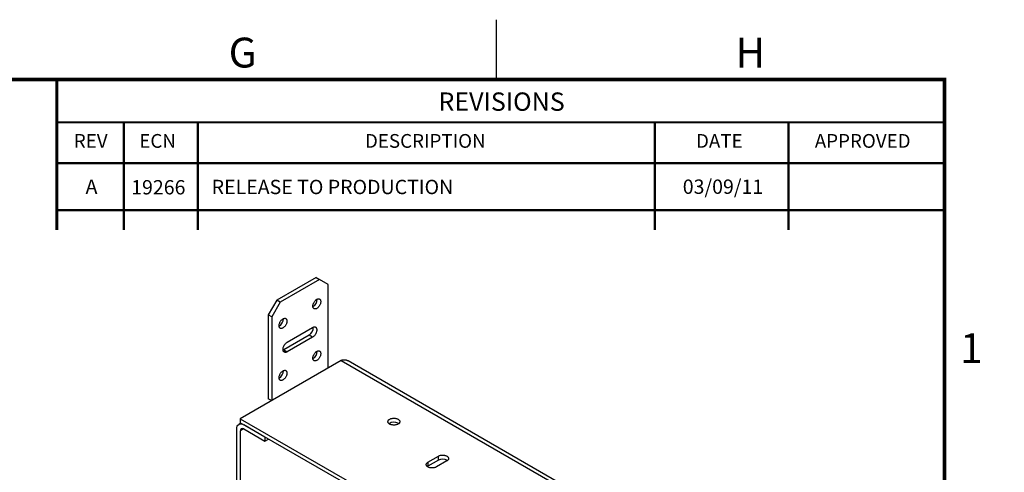
# Model space of a CAD drawing. Extents: x 0 to 34, y 0 to 22.
# Drawn here: x 25.8 to 34, y 18.2 to 22 of the extents above; entities that cross this region are included whole.
import ezdxf
from ezdxf.enums import TextEntityAlignment as Align

# ---------------------------------------------------------------- set-up
doc = ezdxf.new("R2010")
doc.units = 0
doc.header["$LTSCALE"] = 0.9
doc.header["$MEASUREMENT"] = 0
doc.linetypes.add('PHANTOM', pattern=[0.8, 0.45, -0.05, 0.1, -0.05, 0.1, -0.05])
for name, color, linetype in [('FORMAT', 7, 'CONTINUOUS'), ('PART', 4, 'CONTINUOUS'), ('TB-TXT', 3, 'CONTINUOUS')]:
    doc.layers.add(name, color=color, linetype=linetype)
doc.styles.add('ARIAL', font='arial.ttf')

# ---------------------------------------------------------------- blocks, each defined once
blk = doc.blocks.new('REV-BLOCK')
at = {"layer": 'FORMAT', "const_width": 0.0198}
blk.add_lwpolyline([(-7.6626, -0.406), (0, -0.406)], dxfattribs=at)
at = {"layer": 'TB-TXT', "style": 'ARIAL'}
for tag, p in [('REV', (-7.3638, -0.2041)), ('REV-DATE', (-1.9123, -0.2041)), ('APPR', (-0.7009, -0.2041))]:
    blk.add_attdef(tag, text='', height=0.12, dxfattribs=at).set_placement(p, align=Align.MIDDLE_CENTER)
for tag, p in [('ECN', (-7.0216, -0.2622)), ('DESCRIPTION', (-6.3841, -0.2622))]:
    blk.add_attdef(tag, p, '', height=0.12, dxfattribs=at)

msp = doc.modelspace()

# ---------------------------------------------------------------- linework, layer by layer
at = {"layer": 'FORMAT', "linetype": 'Continuous'}
msp.add_line((29.75, 21.5), (29.75, 22), dxfattribs=at)
at = {"layer": 'FORMAT', "linetype": 'PHANTOM', "ltscale": 10, "const_width": 0.001}
for points in [[(34, 22), (0, 22)], [(34, 0), (34, 22)]]:
    msp.add_lwpolyline(points, dxfattribs=at)
at = {"layer": 'FORMAT', "const_width": 0.0291}
msp.add_lwpolyline([(0.5, 0.5), (33.5, 0.5), (33.5, 21.5), (0.5, 21.5)], close=True, dxfattribs=at)
at = {"layer": 'FORMAT'}
for points, const_width in [([(26.0696, 21.5), (26.0696, 20.2401)], 0.0256), ([(26.0696, 21.1408), (33.5, 21.1408)], 0.0192), ([(26.6296, 20.2401), (26.6296, 21.1408)], 0.0192), ([(27.2504, 20.2401), (27.2504, 21.1408)], 0.0192), ([(31.075, 20.2401), (31.075, 21.1408)], 0.0192), ([(32.195, 20.2401), (32.195, 21.1408)], 0.0192), ([(26.0696, 20.8001), (33.5, 20.8001)], 0.0192)]:
    msp.add_lwpolyline(points, dxfattribs=dict(at, const_width=const_width))
at = {"layer": 'PART', "linetype": 'Continuous'}
for p, q in [((28.2395, 19.8418), (27.9096, 19.6513)), ((28.269, 19.8248), (27.939, 19.6343)), ((28.2395, 19.8418), (28.269, 19.8248)), ((28.3397, 19.7839), (28.269, 19.8248)), ((28.3397, 19.0831), (28.3397, 19.7839)), ((27.9096, 19.6513), (27.8389, 19.5288)), ((27.939, 19.6343), (27.8683, 19.5118)), ((27.939, 19.6343), (27.9096, 19.6513)), ((27.8683, 19.5118), (27.8389, 19.5288)), ((27.8389, 19.5288), (27.8389, 18.8266)), ((27.8683, 19.5118), (27.8683, 18.8109)), ((27.998, 19.3009), (28.2101, 19.4233)), ((28.1806, 19.3587), (27.9685, 19.2362)), ((28.2101, 19.3417), (27.998, 19.2192)), ((28.2101, 19.3417), (28.1806, 19.3587)), ((27.9685, 19.2362), (27.998, 19.2192)), ((28.4503, 19.1469), (27.6043, 18.6585)), ((28.4503, 19.1469), (32.0247, 17.0834)), ((32.0247, 17.1117), (28.5069, 19.1425)), ((27.8671, 18.8103), (27.8389, 18.8266)), ((27.6043, 18.6585), (28.5539, 18.1104)), ((27.6043, 18.6585), (27.6043, 18.6245)), ((27.5749, 15.6326), (27.5749, 18.5732)), ((27.6095, 18.6215), (27.5921, 18.6115)), ((28.5244, 18.0934), (27.6043, 18.6245)), ((27.634, 18.5734), (27.6043, 18.5562)), ((27.6043, 18.5562), (27.6043, 15.6156)), ((27.8106, 18.5055), (27.634, 18.6074)), ((27.634, 18.5734), (27.8106, 18.4714)), ((27.8106, 18.5055), (27.8106, 18.4714)), ((27.8106, 18.4714), (27.84, 18.4885)), ((29.1758, 18.2957), (29.263, 18.346)), ((29.263, 18.312), (29.1758, 18.2616)), ((29.3337, 18.3052), (29.2465, 18.2548)), ((29.263, 18.312), (29.263, 18.346)), ((29.1758, 18.2957), (29.1758, 18.2616))]:
    msp.add_line(p, q, dxfattribs=at)
at = {"layer": 'PART', "linetype": 'Continuous', "flags": 128}
for points in [[(28.2124, 19.6016), (28.2126, 19.606), (28.2133, 19.6106), (28.2143, 19.6153), (28.2157, 19.62), (28.2175, 19.6248), (28.2196, 19.6295), (28.2221, 19.6341), (28.2249, 19.6386), (28.2279, 19.6428), (28.2311, 19.6467), (28.2345, 19.6503), (28.2381, 19.6536), (28.2417, 19.6564), (28.2454, 19.6588), (28.2491, 19.6606), (28.2528, 19.662), (28.2563, 19.6629), (28.2598, 19.6632), (28.263, 19.663), (28.266, 19.6623), (28.2688, 19.6611), (28.2712, 19.6593), (28.2734, 19.657), (28.2752, 19.6543), (28.2766, 19.6512), (28.2776, 19.6477), (28.2782, 19.6438), (28.2784, 19.6397), (28.2782, 19.6353), (28.2776, 19.6307), (28.2766, 19.626), (28.2752, 19.6213), (28.2734, 19.6165), (28.2712, 19.6118), (28.2688, 19.6072), (28.266, 19.6027), (28.263, 19.5985), (28.2598, 19.5946), (28.2563, 19.591), (28.2528, 19.5877), (28.2491, 19.5849), (28.2454, 19.5825), (28.2417, 19.5806), (28.2381, 19.5793), (28.2345, 19.5784), (28.2311, 19.578), (28.2279, 19.5782), (28.2249, 19.579), (28.2221, 19.5802), (28.2196, 19.582), (28.2175, 19.5842), (28.2157, 19.5869), (28.2143, 19.5901), (28.2133, 19.5936), (28.2126, 19.5974), (28.2124, 19.6016)], [(27.9296, 19.4383), (27.9298, 19.4427), (27.9304, 19.4473), (27.9314, 19.452), (27.9329, 19.4567), (27.9347, 19.4615), (27.9368, 19.4662), (27.9393, 19.4708), (27.942, 19.4753), (27.945, 19.4795), (27.9483, 19.4834), (27.9517, 19.487), (27.9553, 19.4903), (27.9589, 19.4931), (27.9626, 19.4955), (27.9663, 19.4974), (27.9699, 19.4988), (27.9735, 19.4996), (27.9769, 19.5), (27.9802, 19.4998), (27.9832, 19.499), (27.9859, 19.4978), (27.9884, 19.496), (27.9905, 19.4938), (27.9923, 19.4911), (27.9937, 19.4879), (27.9948, 19.4844), (27.9954, 19.4806), (27.9956, 19.4764), (27.9954, 19.472), (27.9948, 19.4675), (27.9937, 19.4628), (27.9923, 19.458), (27.9905, 19.4532), (27.9884, 19.4485), (27.9859, 19.4439), (27.9832, 19.4394), (27.9802, 19.4352), (27.9769, 19.4313), (27.9735, 19.4277), (27.9699, 19.4245), (27.9663, 19.4216), (27.9626, 19.4193), (27.9589, 19.4174), (27.9553, 19.416), (27.9517, 19.4151), (27.9483, 19.4148), (27.945, 19.415), (27.942, 19.4157), (27.9393, 19.4169), (27.9368, 19.4187), (27.9347, 19.421), (27.9329, 19.4237), (27.9314, 19.4268), (27.9304, 19.4303), (27.9298, 19.4342), (27.9296, 19.4383)], [(28.2101, 19.4233), (28.2139, 19.4253), (28.2177, 19.4268), (28.2214, 19.4277), (28.2249, 19.4281), (28.2283, 19.428), (28.2315, 19.4273), (28.2344, 19.4262), (28.237, 19.4245), (28.2393, 19.4223), (28.2413, 19.4196), (28.2429, 19.4166), (28.2441, 19.4131), (28.245, 19.4092), (28.2454, 19.4051), (28.2454, 19.4007), (28.245, 19.396), (28.2441, 19.3912), (28.2429, 19.3863), (28.2413, 19.3814), (28.2393, 19.3765), (28.237, 19.3716), (28.2344, 19.3669), (28.2315, 19.3623), (28.2283, 19.358), (28.2249, 19.354), (28.2214, 19.3503), (28.2177, 19.347), (28.2139, 19.3441), (28.2101, 19.3417)], [(27.998, 19.2192), (27.9941, 19.2172), (27.9904, 19.2158), (27.9867, 19.2148), (27.9831, 19.2144), (27.9797, 19.2145), (27.9766, 19.2152), (27.9736, 19.2164), (27.971, 19.218), (27.9687, 19.2202), (27.9667, 19.2229), (27.9651, 19.226), (27.9639, 19.2294), (27.9631, 19.2333), (27.9626, 19.2374), (27.9626, 19.2419), (27.9631, 19.2465), (27.9639, 19.2513), (27.9651, 19.2562), (27.9667, 19.2611), (27.9687, 19.266), (27.971, 19.2709), (27.9736, 19.2756), (27.9766, 19.2802), (27.9797, 19.2845), (27.9831, 19.2885), (27.9867, 19.2922), (27.9904, 19.2955), (27.9941, 19.2984), (27.998, 19.3009)], [(27.963, 19.2335), (27.9647, 19.2342), (27.9685, 19.2362)], [(28.2124, 19.1661), (28.2126, 19.1705), (28.2133, 19.1751), (28.2143, 19.1798), (28.2157, 19.1845), (28.2175, 19.1893), (28.2196, 19.194), (28.2221, 19.1986), (28.2249, 19.2031), (28.2279, 19.2073), (28.2311, 19.2112), (28.2345, 19.2148), (28.2381, 19.2181), (28.2417, 19.2209), (28.2454, 19.2233), (28.2491, 19.2252), (28.2528, 19.2265), (28.2563, 19.2274), (28.2598, 19.2278), (28.263, 19.2276), (28.266, 19.2268), (28.2688, 19.2256), (28.2712, 19.2238), (28.2734, 19.2216), (28.2752, 19.2189), (28.2766, 19.2157), (28.2776, 19.2122), (28.2782, 19.2084), (28.2784, 19.2042), (28.2782, 19.1998), (28.2776, 19.1952), (28.2766, 19.1906), (28.2752, 19.1858), (28.2734, 19.181), (28.2712, 19.1763), (28.2688, 19.1717), (28.266, 19.1672), (28.263, 19.163), (28.2598, 19.1591), (28.2563, 19.1555), (28.2528, 19.1522), (28.2491, 19.1494), (28.2454, 19.1471), (28.2417, 19.1452), (28.2381, 19.1438), (28.2345, 19.1429), (28.2311, 19.1426), (28.2279, 19.1428), (28.2249, 19.1435), (28.2221, 19.1447), (28.2196, 19.1465), (28.2175, 19.1488), (28.2157, 19.1515), (28.2143, 19.1546), (28.2133, 19.1581), (28.2126, 19.162), (28.2124, 19.1661)], [(27.9296, 19.0028), (27.9298, 19.0072), (27.9304, 19.0118), (27.9314, 19.0165), (27.9329, 19.0212), (27.9347, 19.026), (27.9368, 19.0307), (27.9393, 19.0353), (27.942, 19.0398), (27.945, 19.044), (27.9483, 19.0479), (27.9517, 19.0516), (27.9553, 19.0548), (27.9589, 19.0576), (27.9626, 19.06), (27.9663, 19.0619), (27.9699, 19.0633), (27.9735, 19.0641), (27.9769, 19.0645), (27.9802, 19.0643), (27.9832, 19.0635), (27.9859, 19.0623), (27.9884, 19.0605), (27.9905, 19.0583), (27.9923, 19.0556), (27.9937, 19.0524), (27.9948, 19.0489), (27.9954, 19.0451), (27.9956, 19.0409), (27.9954, 19.0365), (27.9948, 19.032), (27.9937, 19.0273), (27.9923, 19.0225), (27.9905, 19.0177), (27.9884, 19.013), (27.9859, 19.0084), (27.9832, 19.004), (27.9802, 18.9997), (27.9769, 18.9958), (27.9735, 18.9922), (27.9699, 18.989), (27.9663, 18.9861), (27.9626, 18.9838), (27.9589, 18.9819), (27.9553, 18.9805), (27.9517, 18.9796), (27.9483, 18.9793), (27.945, 18.9795), (27.942, 18.9802), (27.9393, 18.9815), (27.9368, 18.9832), (27.9347, 18.9855), (27.9329, 18.9882), (27.9314, 18.9913), (27.9304, 18.9948), (27.9298, 18.9987), (27.9296, 19.0028)], [(28.9259, 18.6549), (28.9295, 18.6525), (28.9327, 18.65), (28.9353, 18.6473), (28.9375, 18.6444), (28.9391, 18.6414), (28.9401, 18.6384), (28.9405, 18.6352), (28.9404, 18.6321), (28.9397, 18.629), (28.9384, 18.626), (28.9365, 18.6231), (28.9341, 18.6203), (28.9312, 18.6176), (28.9278, 18.6152), (28.9239, 18.613), (28.9197, 18.611), (28.9152, 18.6093), (28.9103, 18.6079), (28.9052, 18.6069), (28.9, 18.6061), (28.8946, 18.6057), (28.8892, 18.6056), (28.8838, 18.6059), (28.8785, 18.6065), (28.8733, 18.6074), (28.8683, 18.6086), (28.8636, 18.6101), (28.8592, 18.612), (28.8552, 18.6141), (28.8516, 18.6164), (28.8484, 18.6189), (28.8458, 18.6216), (28.8436, 18.6245), (28.842, 18.6275), (28.841, 18.6306), (28.8406, 18.6337), (28.8407, 18.6368), (28.8415, 18.6399), (28.8428, 18.6429), (28.8446, 18.6459), (28.847, 18.6487), (28.8499, 18.6513), (28.8533, 18.6537), (28.8572, 18.6559), (28.8614, 18.6579), (28.8659, 18.6596), (28.8708, 18.661), (28.8759, 18.6621), (28.8811, 18.6628), (28.8865, 18.6632), (28.8919, 18.6633), (28.8973, 18.6631), (28.9026, 18.6625), (28.9078, 18.6616), (28.9128, 18.6603), (28.9175, 18.6588), (28.9219, 18.657), (28.9259, 18.6549)], [(28.9309, 18.6175), (28.9295, 18.6185), (28.9259, 18.6209)], [(29.263, 18.346), (29.267, 18.3481), (29.2714, 18.3499), (29.2761, 18.3514), (29.2811, 18.3527), (29.2863, 18.3536), (29.2916, 18.3542), (29.297, 18.3544), (29.3024, 18.3544), (29.3077, 18.3539), (29.313, 18.3532), (29.3181, 18.3521), (29.3229, 18.3507), (29.3275, 18.349), (29.3317, 18.3471), (29.3355, 18.3449), (29.3389, 18.3424), (29.3418, 18.3398), (29.3443, 18.337), (29.3461, 18.3341), (29.3474, 18.331), (29.3482, 18.3279), (29.3483, 18.3248), (29.3479, 18.3217), (29.3468, 18.3186), (29.3453, 18.3156), (29.3431, 18.3128), (29.3404, 18.31), (29.3373, 18.3075), (29.3337, 18.3052)], [(29.2465, 18.2548), (29.2424, 18.2527), (29.238, 18.2509), (29.2333, 18.2494), (29.2284, 18.2482), (29.2232, 18.2472), (29.2179, 18.2466), (29.2125, 18.2464), (29.2071, 18.2465), (29.2017, 18.2469), (29.1964, 18.2477), (29.1914, 18.2487), (29.1865, 18.2501), (29.1819, 18.2518), (29.1777, 18.2538), (29.1739, 18.256), (29.1705, 18.2584), (29.1676, 18.261), (29.1652, 18.2638), (29.1633, 18.2668), (29.162, 18.2698), (29.1613, 18.2729), (29.1611, 18.276), (29.1616, 18.2791), (29.1626, 18.2822), (29.1642, 18.2852), (29.1663, 18.2881), (29.169, 18.2908), (29.1721, 18.2933), (29.1758, 18.2957)], [(29.1758, 18.2616), (29.1721, 18.2593), (29.1707, 18.2582)]]:
    msp.add_lwpolyline(points, dxfattribs=at)
at = {"layer": 'PART', "linetype": 'Continuous'}
for centre, radius, start, end in [((28.1795, 19.6587), 0.0694, 298.5538, 1.45158), ((27.8966, 19.4955), 0.0694, 298.55381, 1.45159), ((28.1411, 19.4219), 0.0745, 301.98714, 3.16068), ((28.1795, 19.2232), 0.0694, 298.5538, 1.45158), ((27.8966, 19.06), 0.0694, 298.55381, 1.45159), ((28.8909, 18.5551), 0.0745, 61.99213, 123.14624), ((27.6225, 18.559), 0.0184, 51.1474, 188.86335), ((29.298, 18.2462), 0.0745, 56.85362, 118.00797)]:
    msp.add_arc(centre, radius, start, end, dxfattribs=at)
for points, knots in [([(28.5069, 19.1424), (28.5064, 19.1427), (28.5042, 19.1441), (28.4998, 19.146), (28.4939, 19.1482), (28.4877, 19.1496), (28.4813, 19.1505), (28.4748, 19.1508), (28.468, 19.1505), (28.4598, 19.1494), (28.4539, 19.1478), (28.4503, 19.1469)], [0, 0, 0, 0, 0.032335, 0.143517, 0.257928, 0.372339, 0.48352, 0.594702, 0.709113, 0.823523, 1, 1, 1, 1]), ([(27.5749, 18.5732), (27.5749, 18.5822), (27.5764, 18.5902), (27.5823, 18.6033), (27.5867, 18.6084), (27.5977, 18.6147), (27.6042, 18.616), (27.6185, 18.6145), (27.6263, 18.6119), (27.634, 18.6074)], [0, 0, 0, 0, 0.25, 0.25, 0.5, 0.5, 0.75, 0.75, 1, 1, 1, 1])]:
    msp.add_open_spline(points, degree=3, knots=knots, dxfattribs=at)

# ---------------------------------------------------------------- block references
at = {"layer": 'TB-TXT'}
ref = msp.add_blockref('REV-BLOCK', (33.5, 20.8001), dxfattribs=dict(at, xscale=0.9696969696969691, yscale=0.9696969696969691, zscale=0.9696969696969691))
ref.add_attrib('REV', 'A', dxfattribs={"height": 0.12, "style": 'ARIAL'}).set_placement((26.3594, 20.6021), align=Align.MIDDLE_CENTER)
ref.add_attrib('ECN', '19266', (26.6916, 20.5372), dxfattribs={"height": 0.12, "style": 'ARIAL'})
ref.add_attrib('DESCRIPTION', 'RELEASE TO PRODUCTION', (27.3653, 20.5396), dxfattribs={"height": 0.12, "style": 'ARIAL'})
ref.add_attrib('REV-DATE', '03/09/11', dxfattribs={"height": 0.12, "style": 'ARIAL'}).set_placement((31.6456, 20.6021), align=Align.MIDDLE_CENTER)

# ---------------------------------------------------------------- texts
at = {"layer": 'FORMAT', "linetype": 'Continuous', "style": 'ARIAL'}
for s, p in [('G', (27.625, 21.6)), ('H', (31.875, 21.6))]:
    msp.add_text(s, height=0.25, dxfattribs=at).set_placement(p, align=Align.CENTER)
at = {"layer": 'FORMAT', "style": 'ARIAL'}
for s, height, p in [('REVISIONS', 0.1536, (29.7923, 21.2375)), ('REV', 0.1152, (26.3529, 20.9277)), ('ECN', 0.1152, (26.9129, 20.9277)), ('DESCRIPTION', 0.1152, (29.1536, 20.9277)), ('DATE', 0.1152, (31.615, 20.9277)), ('APPROVED', 0.1152, (32.815, 20.9277))]:
    msp.add_text(s, height=height, dxfattribs=at).set_placement(p, align=Align.CENTER)
at = {"layer": 'FORMAT', "linetype": 'Continuous', "style": 'ARIAL'}
msp.add_text('1', height=0.25, dxfattribs=at).set_placement((33.8201, 19.125), align=Align.RIGHT)

doc.saveas('drawing.dxf')
